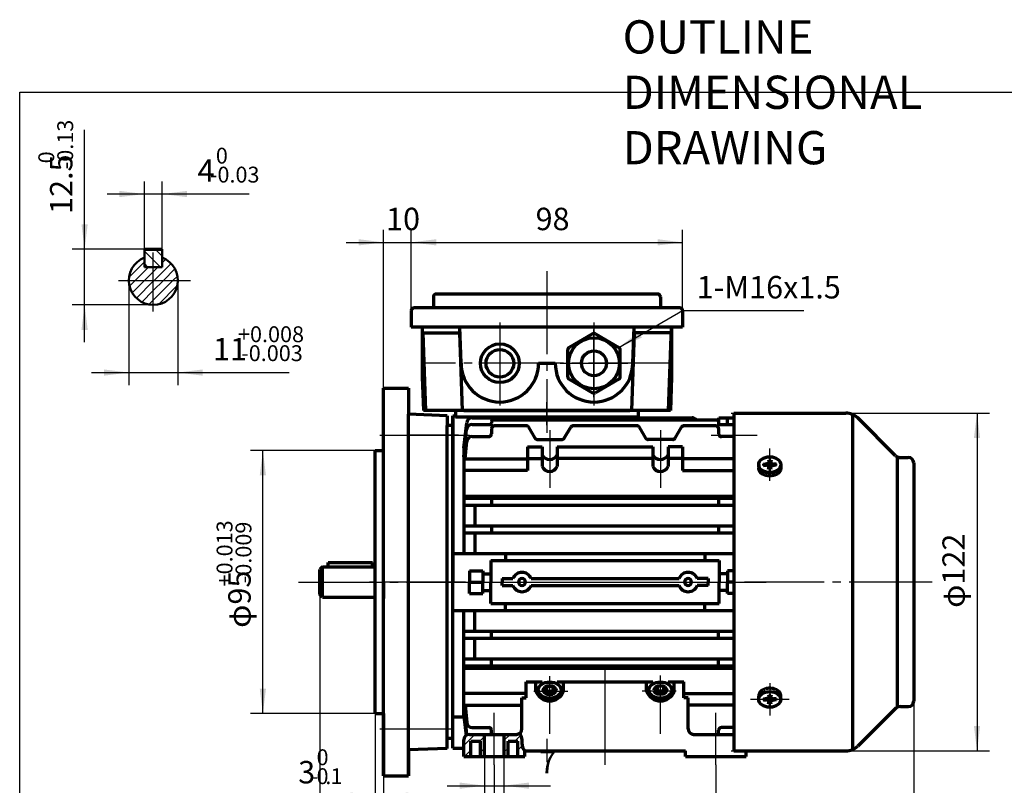
# Model space of a CAD drawing. Units: millimetres. Extents: x -335 to 305, y -211 to 249.
# Drawn here: x -335 to 21, y -27 to 249 of the extents above; entities that cross this region are included whole.
import ezdxf

# ---------------------------------------------------------------- set-up
doc = ezdxf.new("R2010")
doc.units = ezdxf.units.MM
doc.linetypes.add('EB_DASHDOT', pattern=[39, 30, -3, 3, -3])
for name, color, linetype, lineweight in [('CAXA0', 7, 'Continuous', 70), ('CAXA1', 1, 'EB_DASHDOT', 25), ('CAXA3', 7, 'Continuous', 25), ('CAXA4', 3, 'Continuous', 25), ('CAXA5', 4, 'Continuous', 25)]:
    doc.layers.add(name, color=color, linetype=linetype, lineweight=lineweight)
doc.styles.add('标准', font='txt', dxfattribs={"width": 0.667})
doc.dimstyles.new('标准', dxfattribs={"dimscale": 1.5, "dimtxt": 3.6, "dimasz": 4, "dimexe": 2, "dimexo": 0, "dimtad": 1, "dimdec": 3, "dimzin": 12, "dimdsep": 46, "dimtxsty": '标准', "dimcen": 0, "dimdle": 6, "dimaunit": 1, "dimazin": 2, "dimtfac": 1, "dimtdec": 3, "dimtmove": 0, "dimatfit": 3, "dimfxl": 0, "dimtolj": 1, "dimtzin": 0, "dimarcsym": 0})

# ---------------------------------------------------------------- blocks, each defined once
blk = doc.blocks.new('CAXBLOCK0', base_point=(-285.73, 151.73))
at = {"layer": 'CAXA5', "color": 0, "linetype": 'Continuous', "lineweight": 25}
for p, q in [((-295.13, 156.13), (-289.58, 161.68)), ((-286.09, 154.93), (-279.96, 161.05)), ((-283.14, 161.29), (-281.87, 162.56)), ((-292.91, 154.93), (-288.09, 159.76)), ((-289.5, 154.93), (-286.36, 158.07)), ((-286.36, 158.07), (-284.67, 159.76)), ((-282.67, 154.93), (-278.53, 159.07)), ((-279.26, 154.93), (-277.65, 156.53)), ((-294.97, 152.87), (-292.91, 154.93)), ((-293.99, 150.44), (-289.5, 154.93)), ((-292.48, 148.53), (-286.36, 154.66)), ((-286.36, 154.66), (-286.09, 154.93)), ((-286.36, 151.24), (-282.67, 154.93)), ((-286.36, 147.83), (-279.26, 154.93)), ((-284.5, 146.27), (-277.7, 153.07)), ((-290.5, 147.1), (-286.36, 151.24)), ((-287.96, 146.22), (-286.36, 147.83))]:
    blk.add_line(p, q, dxfattribs=at)
blk = doc.blocks.new('CAXBLOCK1', base_point=(-283.87, 162.12))
at = {"layer": 'CAXA5', "color": 0, "linetype": 'Continuous', "lineweight": 25}
for p, q in [((-289.58, 165.54), (-283.79, 159.76)), ((-285.67, 166.19), (-283.14, 163.66)), ((-289.58, 160.99), (-288.34, 159.76))]:
    blk.add_line(p, q, dxfattribs=at)
blk = doc.blocks.new('CAXBLOCK3')
at = {"layer": 'CAXA4', "color": 0, "attachment_point": 1, "style": '标准'}
for s, insert, char_height in [('\\fFangSong_GB2312|b0|i0|p34;+0.008', (-255.77, 138.36), 5.7276), ('\\fFangSong_GB2312|b0|i0|p34;11', (-264.76, 134.16), 8.1), ('\\fFangSong_GB2312|b0|i0|p34;-0.003', (-254.6, 131.52), 5.7276)]:
    blk.add_mtext(s, dxfattribs=dict(at, insert=insert, char_height=char_height))
blk = doc.blocks.new('*CAXBLOCK23')
at = {"layer": 'CAXA4', "linetype": 'Continuous', "lineweight": 25}
for points in [[(-295.21, 121.66), (-304.21, 120.53), (-304.21, 122.78)], [(-277.51, 121.66), (-268.51, 120.53), (-268.51, 122.78)]]:
    blk.add_hatch(color=0, dxfattribs=at).paths.add_polyline_path(points, flags=0)
at = {"layer": 'CAXA4', "color": 0, "linetype": 'Continuous', "lineweight": 25}
for p, q in [((-295.21, 154.93), (-295.21, 117.16)), ((-277.51, 154.93), (-277.51, 117.16)), ((-308.71, 121.66), (-237.23, 121.66))]:
    blk.add_line(p, q, dxfattribs=at)
blk.add_blockref('CAXBLOCK3', (0, 0), dxfattribs=at)
blk = doc.blocks.new('CAXBLOCK5')
at = {"layer": 'CAXA4', "color": 0, "attachment_point": 1, "style": '标准'}
for s, insert, char_height in [('\\fFangSong_GB2312|b0|i0|p34;0', (-263.77, 202.84), 5.7276), ('\\fFangSong_GB2312|b0|i0|p34;4', (-270.39, 198.64), 8.1), ('\\fFangSong_GB2312|b0|i0|p34;-0.03', (-265.9, 196), 5.7276)]:
    blk.add_mtext(s, dxfattribs=dict(at, insert=insert, char_height=char_height))
blk = doc.blocks.new('*CAXBLOCK45')
at = {"layer": 'CAXA4', "linetype": 'Continuous', "lineweight": 25}
for points in [[(-289.58, 186.13), (-298.58, 187.26), (-298.58, 185.01)], [(-283.14, 186.13), (-274.14, 187.26), (-274.14, 185.01)]]:
    blk.add_hatch(color=0, dxfattribs=at).paths.add_polyline_path(points, flags=0)
at = {"layer": 'CAXA4', "color": 0, "linetype": 'Continuous', "lineweight": 25}
for p, q in [((-289.58, 166.19), (-289.58, 190.63)), ((-283.14, 166.19), (-283.14, 190.63)), ((-251.72, 186.13), (-303.08, 186.13))]:
    blk.add_line(p, q, dxfattribs=at)
blk.add_blockref('CAXBLOCK5', (0, 0), dxfattribs=at)
blk = doc.blocks.new('CAXBLOCK7')
at = {"layer": 'CAXA4', "color": 0, "attachment_point": 1, "rotation": 90, "style": '标准'}
for s, insert, char_height in [('\\fFangSong_GB2312|b0|i0|p34;-0.13', (-321.04, 195.07), 5.7276), ('\\fFangSong_GB2312|b0|i0|p34;0', (-327.88, 197.2), 5.7276), ('\\fFangSong_GB2312|b0|i0|p34;12.5', (-323.67, 178.94), 8.1)]:
    blk.add_mtext(s, dxfattribs=dict(at, insert=insert, char_height=char_height))
blk = doc.blocks.new('*CAXBLOCK67')
at = {"layer": 'CAXA4', "linetype": 'Continuous', "lineweight": 25}
for points in [[(-311.17, 166.19), (-310.05, 175.19), (-312.3, 175.19)], [(-311.17, 146.08), (-310.05, 137.08), (-312.3, 137.08)]]:
    blk.add_hatch(color=0, dxfattribs=at).paths.add_polyline_path(points, flags=0)
at = {"layer": 'CAXA4', "color": 0, "linetype": 'Continuous', "lineweight": 25}
for p, q in [((-311.17, 132.58), (-311.17, 209.26)), ((-286.36, 166.19), (-315.67, 166.19)), ((-286.36, 146.08), (-315.67, 146.08))]:
    blk.add_line(p, q, dxfattribs=at)
blk.add_blockref('CAXBLOCK7', (0, 0), dxfattribs=at)
blk = doc.blocks.new('CAXBLOCK12')
at = {"layer": 'CAXA0', "color": 0, "linetype": 'Continuous', "lineweight": 25}
for p, q in [((-174.19, -12.97), (-170.2, -8.98)), ((-168.46, -11.48), (-166.69, -9.71)), ((-159.69, -11.2), (-157.47, -8.98)), ((-155.73, -11.48), (-153.68, -9.43)), ((-168.19, -15.45), (-166.69, -13.95)), ((-159.69, -15.44), (-158.19, -13.94)), ((-154.69, -14.68), (-153.09, -13.08)), ((-173.96, -16.98), (-171.69, -14.71)), ((-152.75, -16.98), (-152.19, -16.42))]:
    blk.add_line(p, q, dxfattribs=at)
blk = doc.blocks.new('CAXBLOCK13', base_point=(-127.19, 125.02))
at = {"layer": 'CAXA0', "color": 7}
for p, q in [((-127.69, 135.65), (-136.14, 130.77)), ((-126.69, 135.65), (-118.23, 130.77)), ((-136.64, 120.14), (-136.64, 129.9)), ((-117.73, 120.14), (-117.73, 129.9)), ((-136.14, 119.27), (-127.69, 114.39)), ((-118.23, 119.27), (-126.69, 114.39))]:
    blk.add_line(p, q, dxfattribs=at)
for radius in [9.2, 4.5]:
    blk.add_circle((-127.19, 125.02), radius, dxfattribs=at)
for centre, start, end in [((-127.19, 134.78), 60, 120), ((-135.64, 129.9), 120, 180), ((-118.73, 129.9), 0, 60), ((-135.64, 120.14), 180, 240), ((-118.73, 120.14), 300, 0), ((-127.19, 115.26), 240, 300)]:
    blk.add_arc(centre, 1, start, end, dxfattribs=at)
at = {"layer": 'CAXA1', "linetype": 'EB_DASHDOT', "lineweight": 25}
for p, q in [((-127.19, 112.82), (-127.19, 137.22)), ((-139.39, 125.02), (-114.99, 125.02))]:
    blk.add_line(p, q, dxfattribs=at)
blk = doc.blocks.new('*CAXBLOCK1415')
at = {"layer": 'CAXA4', "linetype": 'Continuous', "lineweight": 25}
for points in [[(-203.19, 168.68), (-212.19, 167.56), (-212.19, 169.81)], [(-193.19, 168.68), (-184.19, 167.56), (-184.19, 169.81)]]:
    blk.add_hatch(color=0, dxfattribs=at).paths.add_polyline_path(points, flags=0)
at = {"layer": 'CAXA4', "color": 0, "linetype": 'Continuous', "lineweight": 25}
for p, q in [((-203.19, 52.02), (-203.19, 173.18)), ((-193.19, 150.02), (-193.19, 173.18)), ((-216.69, 168.68), (-179.69, 168.68))]:
    blk.add_line(p, q, dxfattribs=at)
at = {"layer": 'CAXA4', "color": 0, "linetype": 'Continuous', "lineweight": 25, "insert": (-202.28, 181.18), "char_height": 8.1, "attachment_point": 1, "style": '标准'}
blk.add_mtext('\\fFangSong_GB2312|b0|i0|p34;10', dxfattribs=at)
blk = doc.blocks.new('CAXBLOCK16')
at = {"layer": 'CAXA4', "color": 0, "attachment_point": 1, "rotation": 90, "style": '标准'}
for s, insert, char_height in [('\\fFangSong_GB2312|b0|i0|p34;+0.013', (-263.49, 44.43), 5.7276), ('\\fFangSong_GB2312|b0|i0|p34;-0.009', (-256.65, 45.6), 5.7276), ('\\fFangSong_GB2312|b0|i0|p34;φ95', (-259.29, 29.48), 8.1)]:
    blk.add_mtext(s, dxfattribs=dict(at, insert=insert, char_height=char_height))
blk = doc.blocks.new('*CAXBLOCK1516')
at = {"layer": 'CAXA4', "linetype": 'Continuous', "lineweight": 25}
for points in [[(-246.78, 93.52), (-245.66, 84.52), (-247.91, 84.52)], [(-246.78, -1.48), (-245.66, 7.52), (-247.91, 7.52)]]:
    blk.add_hatch(color=0, dxfattribs=at).paths.add_polyline_path(points, flags=0)
at = {"layer": 'CAXA4', "color": 0, "linetype": 'Continuous', "lineweight": 25}
for p, q in [((-203.19, 93.52), (-251.28, 93.52)), ((-246.78, -1.48), (-246.78, 93.52)), ((-203.19, -1.48), (-251.28, -1.48))]:
    blk.add_line(p, q, dxfattribs=at)
blk.add_blockref('CAXBLOCK16', (0, 0), dxfattribs=at)
blk = doc.blocks.new('*CAXBLOCK1718')
at = {"layer": 'CAXA4', "linetype": 'Continuous', "lineweight": 25}
for points in [[(-166.69, -27.52), (-175.69, -28.64), (-175.69, -26.39)], [(-159.69, -27.52), (-150.69, -28.64), (-150.69, -26.39)]]:
    blk.add_hatch(color=0, dxfattribs=at).paths.add_polyline_path(points, flags=0)
at = {"layer": 'CAXA4', "color": 0, "linetype": 'Continuous', "lineweight": 25}
for p, q in [((-166.69, -16.98), (-166.69, -32.02)), ((-159.69, -16.98), (-159.69, -32.02)), ((-180.19, -27.52), (-142.85, -27.52))]:
    blk.add_line(p, q, dxfattribs=at)
at = {"layer": 'CAXA4', "color": 0, "linetype": 'Continuous', "lineweight": 25, "insert": (-146.94, -15.01), "char_height": 8.1, "attachment_point": 1, "style": '标准'}
blk.add_mtext('\\fFangSong_GB2312|b0|i0|p34;7', dxfattribs=at)
blk = doc.blocks.new('*CAXBLOCK1819')
at = {"layer": 'CAXA4', "linetype": 'Continuous', "lineweight": 25}
for points in [[(11.17, 107.02), (10.04, 98.02), (12.29, 98.02)], [(11.17, -14.98), (10.04, -5.98), (12.29, -5.98)]]:
    blk.add_hatch(color=0, dxfattribs=at).paths.add_polyline_path(points, flags=0)
at = {"layer": 'CAXA4', "color": 0, "linetype": 'Continuous', "lineweight": 25}
for p, q in [((-77.69, 107.02), (15.67, 107.02)), ((11.17, 107.02), (11.17, -14.98)), ((-77.69, -14.98), (15.67, -14.98))]:
    blk.add_line(p, q, dxfattribs=at)
at = {"layer": 'CAXA4', "color": 0, "linetype": 'Continuous', "lineweight": 25, "insert": (-1.34, 36.7), "char_height": 8.1, "attachment_point": 1, "rotation": 90, "style": '标准'}
blk.add_mtext('\\fFangSong_GB2312|b0|i0|p34;φ122', dxfattribs=at)
blk = doc.blocks.new('*CAXBLOCK2122')
at = {"layer": 'CAXA4', "linetype": 'Continuous', "lineweight": 25}
for points in [[(-193.19, 168.68), (-184.19, 167.56), (-184.19, 169.81)], [(-95.19, 168.68), (-104.19, 167.56), (-104.19, 169.81)]]:
    blk.add_hatch(color=0, dxfattribs=at).paths.add_polyline_path(points, flags=0)
at = {"layer": 'CAXA4', "color": 0, "linetype": 'Continuous', "lineweight": 25}
for p, q in [((-193.19, 144.02), (-193.19, 173.18)), ((-95.19, 144.02), (-95.19, 173.18)), ((-193.19, 168.68), (-95.19, 168.68))]:
    blk.add_line(p, q, dxfattribs=at)
at = {"layer": 'CAXA4', "color": 0, "linetype": 'Continuous', "lineweight": 25, "insert": (-148.28, 181.18), "char_height": 8.1, "attachment_point": 1, "style": '标准'}
blk.add_mtext('\\fFangSong_GB2312|b0|i0|p34;98', dxfattribs=at)
blk = doc.blocks.new('*CAXBLOCK2223')
at = {"layer": 'CAXA4', "linetype": 'Continuous', "lineweight": 25}
for points in [[(-163.19, -48.09), (-154.19, -49.22), (-154.19, -46.97)], [(-83.19, -48.09), (-92.19, -49.22), (-92.19, -46.97)]]:
    blk.add_hatch(color=0, dxfattribs=at).paths.add_polyline_path(points, flags=0)
at = {"layer": 'CAXA4', "color": 0, "linetype": 'Continuous', "lineweight": 25}
for p, q in [((-163.19, -19.98), (-163.19, -52.59)), ((-83.19, -19.98), (-83.19, -52.59)), ((-163.19, -48.09), (-83.19, -48.09))]:
    blk.add_line(p, q, dxfattribs=at)
at = {"layer": 'CAXA4', "color": 0, "linetype": 'Continuous', "lineweight": 25, "insert": (-127.28, -35.59), "char_height": 8.1, "attachment_point": 1, "style": '标准'}
blk.add_mtext('\\fFangSong_GB2312|b0|i0|p34;80', dxfattribs=at)
blk = doc.blocks.new('CAXBLOCK24')
at = {"layer": 'CAXA4', "color": 0, "insert": (-195.73, -35.59), "char_height": 8.1, "attachment_point": 1, "style": '标准'}
blk.add_mtext('\\fFangSong_GB2312|b0|i0|p34;40{%%P}1.5', dxfattribs=at)
blk = doc.blocks.new('*CAXBLOCK2324')
at = {"layer": 'CAXA4', "linetype": 'Continuous', "lineweight": 25}
for points in [[(-203.19, -48.09), (-194.19, -49.22), (-194.19, -46.97)], [(-163.19, -48.09), (-172.19, -49.22), (-172.19, -46.97)]]:
    blk.add_hatch(color=0, dxfattribs=at).paths.add_polyline_path(points, flags=0)
at = {"layer": 'CAXA4', "color": 0, "linetype": 'Continuous', "lineweight": 25}
for p, q in [((-163.19, -19.98), (-163.19, -52.59)), ((-203.19, -23.98), (-203.19, -52.59)), ((-203.19, -48.09), (-163.19, -48.09))]:
    blk.add_line(p, q, dxfattribs=at)
blk.add_blockref('CAXBLOCK24', (0, 0), dxfattribs=at)
blk = doc.blocks.new('CAXBLOCK26')
at = {"layer": 'CAXA4', "color": 0, "insert": (-268.5, -35.59), "char_height": 8.1, "attachment_point": 1, "style": '标准'}
blk.add_mtext('\\fFangSong_GB2312|b0|i0|p34;23{%%P}0.26', dxfattribs=at)
blk = doc.blocks.new('*CAXBLOCK2526')
at = {"layer": 'CAXA4', "linetype": 'Continuous', "lineweight": 25}
for points in [[(-226.19, -48.09), (-235.19, -49.22), (-235.19, -46.97)], [(-203.19, -48.09), (-194.19, -49.22), (-194.19, -46.97)]]:
    blk.add_hatch(color=0, dxfattribs=at).paths.add_polyline_path(points, flags=0)
at = {"layer": 'CAXA4', "color": 0, "linetype": 'Continuous', "lineweight": 25}
for p, q in [((-226.19, 41.52), (-226.19, -52.59)), ((-203.19, -1.48), (-203.19, -52.59)), ((-268.91, -48.09), (-189.69, -48.09))]:
    blk.add_line(p, q, dxfattribs=at)
blk.add_blockref('CAXBLOCK26', (0, 0), dxfattribs=at)
blk = doc.blocks.new('*CAXBLOCK3031')
at = {"layer": 'CAXA4', "linetype": 'Continuous', "lineweight": 25}
blk.add_hatch(color=0, dxfattribs=at).paths.add_polyline_path([(-118.23, 130.77), (-109.87, 134.28), (-110.99, 136.23)], flags=0)
at = {"layer": 'CAXA4', "color": 0, "linetype": 'Continuous', "lineweight": 25}
for p, q in [((-118.23, 130.77), (-95.19, 144.02)), ((-95.19, 144.02), (-51.35, 144.02))]:
    blk.add_line(p, q, dxfattribs=at)
at = {"layer": 'CAXA4', "color": 0, "linetype": 'Continuous', "lineweight": 25, "insert": (-90.09, 156.52), "char_height": 8.1, "attachment_point": 1, "style": '标准'}
blk.add_mtext('\\fFangSong_GB2312|b0|i0|p34;1-M16x1.5', dxfattribs=at)
blk = doc.blocks.new('*CAXBLOCK3435')
at = {"layer": 'CAXA4', "linetype": 'Continuous', "lineweight": 25}
for points in [[(-226.19, -66.39), (-217.19, -67.51), (-217.19, -65.26)], [(-11.69, -66.39), (-20.69, -67.51), (-20.69, -65.26)]]:
    blk.add_hatch(color=0, dxfattribs=at).paths.add_polyline_path(points, flags=0)
at = {"layer": 'CAXA4', "color": 0, "linetype": 'Continuous', "lineweight": 25}
for p, q in [((-226.19, 41.52), (-226.19, -70.89)), ((-11.69, 3.02), (-11.69, -70.89)), ((-226.19, -66.39), (-11.69, -66.39))]:
    blk.add_line(p, q, dxfattribs=at)
at = {"layer": 'CAXA4', "color": 0, "linetype": 'Continuous', "lineweight": 25, "insert": (-128.29, -53.88), "char_height": 8.1, "attachment_point": 1, "style": '标准'}
blk.add_mtext('\\fFangSong_GB2312|b0|i0|p34;(215)', dxfattribs=at)
blk = doc.blocks.new('CAXBLOCK36')
at = {"layer": 'CAXA4', "color": 0, "attachment_point": 1, "style": '标准'}
for s, insert, char_height in [('\\fFangSong_GB2312|b0|i0|p34;0', (-227.4, -14.4), 5.7276), ('\\fFangSong_GB2312|b0|i0|p34;3', (-234.03, -18.6), 8.1), ('\\fFangSong_GB2312|b0|i0|p34;0', (-227.4, -21.23), 5.7276), ('\\fFangSong_GB2312|b0|i0|p34;1', (-222.35, -21.23), 5.7276), ('\\fFangSong_GB2312|b0|i0|p34;-', (-229.53, -21.23), 5.7276), ('\\fFangSong_GB2312|b0|i0|p34;.', (-224.22, -21.23), 5.7276)]:
    blk.add_mtext(s, dxfattribs=dict(at, insert=insert, char_height=char_height))
blk = doc.blocks.new('*CAXBLOCK3536')
at = {"layer": 'CAXA4', "linetype": 'Continuous', "lineweight": 25}
for points in [[(-206.19, -31.1), (-215.19, -32.23), (-215.19, -29.98)], [(-203.19, -31.1), (-194.19, -32.23), (-194.19, -29.98)]]:
    blk.add_hatch(color=0, dxfattribs=at).paths.add_polyline_path(points, flags=0)
at = {"layer": 'CAXA4', "color": 0, "linetype": 'Continuous', "lineweight": 25}
for p, q in [((-206.19, -1.48), (-206.19, -35.6)), ((-203.19, -23.98), (-203.19, -35.6)), ((-234.43, -31.1), (-189.69, -31.1))]:
    blk.add_line(p, q, dxfattribs=at)
blk.add_blockref('CAXBLOCK36', (0, 0), dxfattribs=at)

msp = doc.modelspace()

# ---------------------------------------------------------------- linework, layer by layer
at = {"layer": 'CAXA0', "linetype": 'Continuous', "lineweight": 50}
for p, q in [((-289.5761, 159.7552), (-289.5761, 166.1922)), ((-283.1391, 159.7552), (-283.1391, 166.1922)), ((-289.5761, 159.7552), (-283.1391, 159.7552))]:
    msp.add_line(p, q, dxfattribs=at)
at = {"layer": 'CAXA0'}
for p, q in [((-289.5761, 166.1922), (-283.1391, 166.1922)), ((-104.1885, 150.0186), (-184.1885, 150.0186)), ((-185.1885, 149.0186), (-185.1885, 145.0186)), ((-103.1885, 149.0186), (-103.1885, 145.0186)), ((-193.1885, 144.0186), (-193.1885, 138.0186)), ((-96.1885, 145.0186), (-192.1885, 145.0186)), ((-95.1885, 144.0186), (-95.1885, 138.0186)), ((-95.1885, 138.0186), (-193.1885, 138.0186)), ((-189.1885, 138.0186), (-189.1885, 120.0186)), ((-188.979, 136.0186), (-175.724, 136.0186)), ((-188.979, 136.0186), (-188.0012, 108.0186)), ((-175.724, 136.0186), (-174.744, 107.9534)), ((-175.1885, 125.0186), (-175.6858, 138.0186)), ((-112.653, 136.0186), (-113.6307, 108.0186)), ((-113.1885, 125.0186), (-112.6912, 138.0186)), ((-99.1885, 136.0186), (-112.653, 136.0186)), ((-99.3282, 138.0186), (-100.3758, 108.0186)), ((-99.1885, 138.0186), (-99.1885, 120.0186)), ((-147.1885, 125.0186), (-141.1885, 125.0186)), ((-189.1885, 120.0186), (-188.7694, 108.0186)), ((-99.1885, 120.0186), (-99.6075, 108.0186)), ((-99.6075, 108.0186), (-188.7694, 108.0186)), ((-177.1885, 108.0186), (-177.1885, 105.5186)), ((-174.1885, 108.0186), (-114.1885, 108.0186)), ((-111.1885, 108.0186), (-111.1885, 105.5186)), ((-76.6885, 107.0186), (-76.6885, -14.9814)), ((-76.6885, 107.0186), (-36.1738, 107.0186)), ((-180.1885, 106.0885), (-194.1885, 106.5774)), ((-180.1885, 106.0885), (-180.1885, 102.5186)), ((-178.1885, 93.5186), (-178.1885, 106.0186)), ((-178.1885, 106.0186), (-178.1885, 46.0186)), ((-178.1885, 106.0186), (-177.1885, 106.0186)), ((-111.1885, 105.5186), (-177.1885, 105.5186)), ((-174.1885, 94.4651), (-173.1689, 103.5626)), ((-171.1813, 105.3186), (-91.7838, 105.3186)), ((-82.6885, 104.4946), (-164.1885, 104.4946)), ((-164.1885, 103.9946), (-164.1885, 103.3868)), ((-82.1885, 103.9946), (-82.1885, 103.3868)), ((-82.0885, 103.0868), (-82.0885, 105.3186)), ((-82.0885, 105.3186), (-76.6885, 105.3186)), ((-78.9885, 102.8868), (-78.9885, 105.3186)), ((-33.6885, -14.4424), (-33.6885, 106.4797)), ((-18.2743, 91.6044), (-31.9311, 105.2613)), ((-180.1885, -14.0512), (-180.1885, 102.5186)), ((-178.1885, 102.5186), (-180.1885, 102.5186)), ((-178.1885, -10.4814), (-178.1885, 102.5186)), ((-174.1885, 91.2282), (-173.1893, 101.0885)), ((-171.1995, 102.8868), (-164.6885, 102.8868)), ((-164.1885, 101.4131), (-164.1885, 99.5448)), ((-151.6387, 102.4131), (-163.1885, 102.4131)), ((-148.4772, 97.9372), (-150.7727, 101.9131)), ((-137.8998, 97.9372), (-135.6043, 101.9131)), ((-111.6387, 102.4131), (-134.7383, 102.4131)), ((-108.4772, 97.9372), (-110.7727, 101.9131)), ((-97.8998, 97.9372), (-95.6043, 101.9131)), ((-83.1885, 102.4131), (-94.7383, 102.4131)), ((-82.1885, 101.4131), (-82.1885, 99.5448)), ((-81.6885, 102.8868), (-76.6885, 102.8868)), ((-173.716, 90.5133), (-173.1559, 96.7244)), ((-171.164, 98.5448), (-165.1885, 98.5448)), ((-147.6111, 97.4372), (-138.7658, 97.4372)), ((-98.7658, 97.4372), (-107.6111, 97.4372)), ((-76.6885, 98.5448), (-81.1885, 98.5448)), ((-174.1885, 94.4651), (-174.1885, 56.2686)), ((-151.1885, 94.809), (-151.1885, 86.2707)), ((-151.1885, 94.809), (-145.9385, 94.809)), ((-145.9385, 94.809), (-145.9385, 87.7379)), ((-140.4385, 94.809), (-105.9385, 94.809)), ((-140.4385, 94.809), (-140.4385, 87.7379)), ((-105.9385, 94.809), (-105.9385, 87.7379)), ((-100.4385, 94.809), (-100.4385, 87.7379)), ((-95.1885, 94.809), (-100.4385, 94.809)), ((-95.1885, 94.809), (-95.1885, 86.2707)), ((-174.1885, 90.5133), (-151.1885, 90.5133)), ((-151.1885, 90.6133), (-145.9385, 90.6133)), ((-105.9385, 90.6133), (-140.4385, 90.6133)), ((-95.1885, 90.6133), (-100.4385, 90.6133)), ((-76.6885, 90.5133), (-95.1885, 90.5133)), ((-17.6885, 91.1982), (-17.6885, 1.0186)), ((-16.8601, 91.0186), (-13.6885, 91.0186)), ((-11.6885, 89.0186), (-11.6885, 3.0186)), ((-151.1885, 86.2707), (-174.1885, 86.2707)), ((-95.1885, 86.2707), (-76.6885, 86.2707)), ((-174.1885, 77.0636), (-76.6885, 77.0636)), ((-174.1885, 76.2686), (-76.6885, 76.2686)), ((-170.1885, 77.0636), (-170.1885, 76.2686)), ((-164.1885, 76.2686), (-164.1885, 73.7686)), ((-82.1885, 76.2686), (-82.1885, 73.7686)), ((-174.1885, 73.7686), (-76.6885, 73.7686)), ((-170.1885, 73.7686), (-170.1885, 66.2686)), ((-174.1885, 66.2686), (-76.6885, 66.2686)), ((-164.1885, 66.2686), (-164.1885, 63.7686)), ((-82.1885, 66.2686), (-82.1885, 63.7686)), ((-174.1885, 63.7686), (-76.6885, 63.7686)), ((-170.1885, 63.7686), (-170.1885, 56.2686)), ((-178.1885, 56.2686), (-76.6885, 56.2686)), ((-164.3885, 53.7686), (-81.9885, 53.7686)), ((-164.3885, 53.7686), (-164.3885, 46.0186)), ((-159.1885, 56.2686), (-159.1885, 53.7686)), ((-87.1885, 56.2686), (-87.1885, 53.7686)), ((-81.9885, 53.7686), (-81.9885, 46.0186)), ((-225.1885, 51.5186), (-226.1885, 50.5186)), ((-226.1885, 41.5186), (-226.1885, 50.5186)), ((-225.1885, 40.5186), (-225.1885, 51.5186)), ((-225.1885, 51.5186), (-206.1885, 51.5186)), ((-223.1885, 53.0186), (-207.1885, 53.0186)), ((-223.1885, 51.5186), (-223.1885, 53.0186)), ((-207.1885, 51.5186), (-207.1885, 53.0186)), ((-203.1885, 46.0186), (-203.1885, 52.0186)), ((-172.1885, 50.1186), (-167.3885, 50.1186)), ((-172.1885, 50.1186), (-172.1885, 46.0186)), ((-167.3885, 50.1186), (-167.3885, 46.0186)), ((-78.9885, 50.1186), (-78.9885, 46.0186)), ((-76.6885, 50.1186), (-78.9885, 50.1186)), ((-167.3885, 49.0186), (-164.3885, 49.0186)), ((-160.3885, 47.2686), (-156.4577, 47.2686)), ((-160.3885, 47.2686), (-160.3885, 46.0186)), ((-149.9193, 47.2686), (-96.4577, 47.2686)), ((-85.9885, 47.2686), (-89.9193, 47.2686)), ((-85.9885, 47.2686), (-85.9885, 46.0186)), ((-78.9885, 49.0186), (-81.9885, 49.0186)), ((-226.1885, 46.0186), (-226.1885, 41.5186)), ((-203.1885, 46.0186), (-203.1885, 40.0186)), ((-178.1885, -13.9814), (-178.1885, 46.0186)), ((-172.1885, 46.0186), (-167.3885, 46.0186)), ((-172.1885, 41.9186), (-172.1885, 46.0186)), ((-172.1885, 46.0186), (-167.3885, 46.0186)), ((-167.3885, 41.9186), (-167.3885, 46.0186)), ((-167.3885, 43.0186), (-164.3885, 43.0186)), ((-164.3885, 38.2686), (-164.3885, 46.0186)), ((-160.3885, 44.7686), (-160.3885, 46.0186)), ((-160.3885, 44.7686), (-156.4577, 44.7686)), ((-149.9193, 44.7686), (-96.4577, 44.7686)), ((-85.9885, 44.7686), (-89.9193, 44.7686)), ((-85.9885, 44.7686), (-85.9885, 46.0186)), ((-81.9885, 38.2686), (-81.9885, 46.0186)), ((-78.9885, 43.0186), (-81.9885, 43.0186)), ((-78.9885, 41.9186), (-78.9885, 46.0186)), ((-77.6885, 46.0186), (-78.9885, 46.0186)), ((-76.6885, 46.0186), (-78.9885, 46.0186)), ((-225.1885, 40.5186), (-226.1885, 41.5186)), ((-225.1885, 40.5186), (-206.1885, 40.5186)), ((-172.1885, 41.9186), (-167.3885, 41.9186)), ((-76.6885, 41.9186), (-78.9885, 41.9186)), ((-178.1885, 35.7686), (-76.6885, 35.7686)), ((-174.1885, -2.6563), (-174.1885, 35.7686)), ((-170.1885, 28.2686), (-170.1885, 35.7686)), ((-164.3885, 38.2686), (-81.9885, 38.2686)), ((-159.1885, 35.7686), (-159.1885, 38.2686)), ((-87.1885, 35.7686), (-87.1885, 38.2686)), ((-174.1885, 28.2686), (-76.6885, 28.2686)), ((-174.1885, 25.7686), (-76.6885, 25.7686)), ((-170.1885, 18.2686), (-170.1885, 25.7686)), ((-164.1885, 25.7686), (-164.1885, 28.2686)), ((-82.1885, 25.7686), (-82.1885, 28.2686)), ((-174.1885, 18.2686), (-76.6885, 18.2686)), ((-164.1885, 15.7686), (-164.1885, 18.2686)), ((-82.1885, 15.7686), (-82.1885, 18.2686)), ((-174.1885, 15.7686), (-76.6885, 15.7686)), ((-174.1885, 14.9737), (-76.6885, 14.9737)), ((-170.1885, 14.9737), (-170.1885, 15.7686)), ((-151.6885, 4.1579), (-151.6885, 10.0186)), ((-151.6885, 10.0186), (-145.9385, 10.0186)), ((-148.1885, 6.6327), (-148.1885, 10.0186)), ((-145.9385, 9.1777), (-145.9385, 10.0186)), ((-145.4979, 6.9875), (-144.3432, 8.4027)), ((-144.3432, 8.4027), (-142.0338, 8.4027)), ((-144.3432, 8.4027), (-144.3432, 6.6327)), ((-140.8791, 6.9875), (-142.0338, 8.4027)), ((-142.0338, 8.4027), (-142.0338, 6.6327)), ((-140.4385, 10.0186), (-105.9385, 10.0186)), ((-140.4385, 9.1777), (-140.4385, 10.0186)), ((-138.1885, 6.6327), (-138.1885, 10.0186)), ((-108.1885, 6.6327), (-108.1885, 10.0186)), ((-105.9385, 9.1777), (-105.9385, 10.0186)), ((-105.4979, 6.9875), (-104.3432, 8.4027)), ((-102.0338, 8.4027), (-104.3432, 8.4027)), ((-104.3432, 8.4027), (-104.3432, 6.6327)), ((-102.0338, 8.4027), (-102.0338, 6.6327)), ((-100.8791, 6.9875), (-102.0338, 8.4027)), ((-100.4385, 10.0186), (-94.6885, 10.0186)), ((-100.4385, 9.1777), (-100.4385, 10.0186)), ((-98.1885, 6.6327), (-98.1885, 10.0186)), ((-94.6885, 4.1579), (-94.6885, 10.0186)), ((-151.6885, 5.7666), (-174.1885, 5.7666)), ((-151.6885, 5.7666), (-174.1885, 5.7666)), ((-153.1885, -6.9814), (-153.1885, 4.1579)), ((-153.1885, 4.1579), (-151.6885, 4.1579)), ((-147.3285, 6.9875), (-147.3285, 5.086)), ((-145.4979, 6.9875), (-144.3432, 5.5723)), ((-144.7758, 6.1025), (-144.3432, 6.6327)), ((-144.3432, 6.6327), (-142.0338, 6.6327)), ((-144.3432, 5.5723), (-142.0338, 5.5723)), ((-140.8791, 6.9875), (-142.0338, 5.5723)), ((-141.6012, 6.1025), (-142.0338, 6.6327)), ((-139.0485, 6.9875), (-139.0485, 5.086)), ((-107.3285, 6.9875), (-107.3285, 5.086)), ((-105.4979, 6.9875), (-104.3432, 5.5723)), ((-104.7758, 6.1025), (-104.3432, 6.6327)), ((-102.0338, 6.6327), (-104.3432, 6.6327)), ((-102.0338, 5.5723), (-104.3432, 5.5723)), ((-100.8791, 6.9875), (-102.0338, 5.5723)), ((-101.6012, 6.1025), (-102.0338, 6.6327)), ((-99.0485, 6.9875), (-99.0485, 5.086)), ((-94.6885, 5.7666), (-76.6885, 5.7666)), ((-94.6885, 5.7666), (-76.6885, 5.7666)), ((-93.1885, 4.1579), (-94.6885, 4.1579)), ((-93.1885, -6.9814), (-93.1885, 4.1579)), ((-174.1885, 1.524), (-153.1885, 1.524)), ((-174.1885, 1.524), (-153.1885, 1.524)), ((-174.1885, 0.8091), (-173.1893, -9.0512)), ((-173.716, 1.524), (-173.1559, -4.6871)), ((-76.6885, 1.524), (-93.1885, 1.524)), ((-76.6885, 1.524), (-93.1885, 1.524)), ((-18.5672, 0.14), (-31.9311, -13.224)), ((-16.4459, 1.0186), (-13.6885, 1.0186)), ((-178.1885, -2.6563), (-174.1885, -2.6563)), ((-174.1885, -2.4278), (-173.4075, -9.3958)), ((-171.164, -6.5075), (-165.1885, -6.5075)), ((-171.164, -6.5075), (-165.1885, -6.5075)), ((-76.6885, -6.5075), (-81.1885, -6.5075)), ((-178.1885, -10.4814), (-180.1885, -10.4814)), ((-172.1885, -8.9814), (-155.1885, -8.9814)), ((-166.6885, -16.9814), (-166.6885, -8.9814)), ((-164.1885, -8.9814), (-164.1885, -7.5075)), ((-164.1885, -8.9814), (-164.1885, -7.5075)), ((-159.6885, -16.9814), (-159.6885, -8.9814)), ((-153.9805, -8.5754), (-153.8134, -8.9459)), ((-91.1885, -8.9814), (-76.6885, -8.9814)), ((-82.1885, -8.9814), (-82.1885, -7.5075)), ((-180.1885, -14.0512), (-194.1885, -14.5401)), ((-178.1885, -13.9814), (-174.1885, -13.9814)), ((-174.1885, -16.9814), (-174.1885, -10.9814)), ((-171.6885, -16.9814), (-171.6885, -11.4814)), ((-171.6885, -11.4814), (-168.1885, -11.4814)), ((-168.1885, -16.9814), (-168.1885, -11.4814)), ((-158.1885, -16.9814), (-158.1885, -11.4814)), ((-158.1885, -11.4814), (-154.6885, -11.4814)), ((-154.6885, -16.9814), (-154.6885, -11.4814)), ((-174.1885, -16.9814), (-152.1885, -16.9814)), ((-152.1885, -16.9814), (-152.1885, -14.9814)), ((-152.1885, -14.9814), (-94.1885, -14.9814)), ((-94.1885, -16.9814), (-94.1885, -14.9814)), ((-94.1885, -16.9814), (-72.1885, -16.9814)), ((-76.6885, -14.9814), (-36.1738, -14.9814)), ((-72.1885, -16.9814), (-72.1885, -14.9814)), ((-72.1885, -16.9814), (-72.1885, -15.9814))]:
    msp.add_line(p, q, dxfattribs=at)
at = {"layer": 'CAXA0', "linetype": 'Continuous', "lineweight": 70}
for p, q in [((-203.1885, 93.5186), (-203.1885, 116.0186)), ((-203.1885, 116.0186), (-194.1885, 116.0186)), ((-194.1885, 116.0186), (-194.1885, 106.5774)), ((-194.1885, -23.9814), (-194.1885, 106.5774)), ((-178.1885, -10.4814), (-178.1885, 102.5186)), ((-203.1885, -23.9814), (-203.1885, 99.0186)), ((-206.1885, 46.0186), (-206.1885, 93.5186)), ((-206.1885, 93.5186), (-203.1885, 93.5186)), ((-206.1885, -1.4814), (-206.1885, 46.0186)), ((-206.1885, -1.4814), (-203.1885, -1.4814)), ((-203.1885, -1.4814), (-203.1885, -23.9814)), ((-194.1885, -14.5401), (-194.1885, -23.9814)), ((-203.1885, -23.9814), (-194.1885, -23.9814)), ((-203.1885, -23.9814), (-194.1885, -23.9814))]:
    msp.add_line(p, q, dxfattribs=at)
at = {"layer": 'CAXA0'}
for radius in [7, 5]:
    msp.add_circle((-161.1885, 125.0186), radius, dxfattribs=at)
at = {"layer": 'CAXA0', "linetype": 'Continuous', "lineweight": 50}
msp.add_arc((-286.3576, 154.9274), 8.8509, 111.323686, 68.676314, dxfattribs=at)
at = {"layer": 'CAXA0'}
for centre, radius, start, end in [((-184.1885, 149.0186), 1, 90, 180), ((-104.1885, 149.0186), 1, 0, 90), ((-192.1885, 144.0186), 1, 90, 180), ((-96.1885, 144.0186), 1, 0, 90), ((-161.1885, 125.0186), 14, 180, 360), ((-127.1885, 125.0186), 14, 180, 360), ((-36.1738, 101.0186), 6, 45, 90), ((-171.1813, 103.3398), 2, 90, 173.605196), ((-164.6885, 103.3868), 0.5, 270, 360), ((-163.6885, 103.9946), 0.5, 90, 180), ((-91.7838, 103.3186), 2, 36.011991, 90), ((-82.6885, 103.9946), 0.5, 0, 90), ((-81.6885, 103.3868), 0.5, 180, 270), ((-171.1995, 100.8868), 2, 90, 174.213736), ((-163.1885, 101.4131), 1, 90, 180), ((-151.6387, 101.4131), 1, 30, 90), ((-134.7383, 101.4131), 1, 90, 150), ((-111.6387, 101.4131), 1, 30, 90), ((-94.7383, 101.4131), 1, 90, 150), ((-83.1885, 101.4131), 1, 0, 90), ((-171.164, 96.5448), 2, 90, 174.847741), ((-165.1885, 99.5448), 1, 270, 360), ((-147.6111, 98.4372), 1, 210, 270), ((-138.7658, 98.4372), 1, 270, 330), ((-107.6111, 98.4372), 1, 210, 270), ((-98.7658, 98.4372), 1, 270, 330), ((-81.1885, 99.5448), 1, 180, 270), ((-143.1885, 93.2357), 3.0229, 204.532207, 335.467793), ((-103.1885, 93.2357), 3.0229, 204.532207, 335.467793), ((-16.8601, 93.0186), 2, 225, 270), ((-13.6885, 89.0186), 2, 0, 90), ((-143.1885, 88.9931), 3.0229, 204.532207, 335.467793), ((-103.1885, 88.9931), 3.0229, 204.532207, 335.467793), ((-153.1885, 46.0186), 3.5, 20.924832, 159.075168), ((-93.1885, 46.0186), 3.5, 20.924832, 159.075168), ((-153.1885, 46.0186), 3.5, 200.924832, 339.075168), ((-93.1885, 46.0186), 3.5, 200.924832, 339.075168), ((-143.1885, 8.4005), 5.3033, 199.471221, 340.528779), ((-103.1885, 8.4005), 5.3033, 199.471221, 340.528779), ((-16.4459, -1.9814), 3, 90, 135), ((-13.6885, 3.0186), 2, 270, 360), ((-171.164, -4.5075), 2, 185.152259, 270), ((-171.164, -4.5075), 2, 185.152259, 270), ((-165.1885, -7.5075), 1, 0, 90), ((-165.1885, -7.5075), 1, 0, 90), ((-155.1885, -6.9814), 2, 270, 360), ((-91.1885, -6.9814), 2, 180, 270), ((-81.1885, -7.5075), 1, 90, 180), ((-172.1885, -10.9814), 2, 90, 180), ((-171.1995, -8.8495), 2, 185.786264, 191.093695), ((-36.1738, -8.9814), 6, 270, 315)]:
    msp.add_arc(centre, radius, start, end, dxfattribs=at)
at = {"layer": 'CAXA0', "linetype": 'Continuous', "lineweight": 70}
for centre, start, end in [((-153.1885, 46.0186), 0, 180), ((-93.1885, 46.0186), 0, 180), ((-153.1885, 46.0186), 180, 360), ((-93.1885, 46.0186), 180, 360)]:
    msp.add_arc(centre, 1.25, start, end, dxfattribs=at)
at = {"layer": 'CAXA0'}
for centre, major_axis, ratio in [((-143.1885, 6.9875), (4.14, 0), 0.70772947), ((-143.1885, 6.9875), (2.31, 0), 0.70735931), ((-103.1885, 6.9875), (-4.14, 0), 0.70772947), ((-103.1885, 6.9875), (-2.31, 0), 0.70735931)]:
    msp.add_ellipse(centre, major_axis=major_axis, ratio=ratio, dxfattribs=at)
msp.add_open_spline([(-153.8134, -8.9459), (-153.5266, -9.5817), (-153.0505, -11.0984), (-153.4145, -13.3259), (-152.5491, -14.5666), (-152.1885, -14.9814)], degree=3, knots=[0, 0, 0, 0, 2.06479027, 4.71371325, 6.36357208, 6.36357208, 6.36357208, 6.36357208], dxfattribs=at)
at = {"layer": 'CAXA1', "linetype": 'EB_DASHDOT', "lineweight": 25}
for p, q in [((-286.3576, 143.6586), (-286.3576, 164.9836)), ((-144.1885, 158.254), (-144.1885, 99.8827)), ((-298.9789, 154.9274), (-272.8828, 154.9274)), ((-144.1885, 102.6686), (-144.1885, 111.0186)), ((-204.5071, 99.0186), (-178.1885, 99.0186)), ((-63.6885, 82.5735), (-63.6885, 94.2335)), ((-233.868, 46.0186), (-64.9909, 46.0186)), ((-173.6366, 46.0186), (-208.2303, 46.0186)), ((-189.1885, 46.0186), (-175.1885, 46.0186)), ((-181.5642, 46.0186), (-64.9909, 46.0186)), ((-5.0431, 46.0186), (-72.8579, 46.0186)), ((-123.1885, -11.7701), (-123.1885, 15.0527)), ((-123.1885, -11.7701), (-123.1885, 15.0527)), ((-143.1885, -8.7701), (-143.1885, 12.0527)), ((-123.1885, -19.9814), (-123.1885, 11.6654)), ((-123.1885, -19.9814), (-123.1885, 11.6654)), ((-103.1885, -2.6245), (-103.1885, 12.3228)), ((-103.1885, -8.7701), (-103.1885, 12.0527)), ((-103.1885, -8.7701), (-103.1885, 12.0527)), ((-63.6885, 9.4638), (-63.6885, -2.1962)), ((-148.901, 6.6327), (-136.5831, 6.6327)), ((-97.476, 6.6327), (-109.7939, 6.6327)), ((-97.476, 6.6327), (-109.7939, 6.6327)), ((-98.2892, 6.6327), (-107.8507, 6.6327)), ((-56.6885, 3.6338), (-70.6885, 3.6338)), ((-163.1885, -19.9814), (-163.1885, -1.232)), ((-83.1885, -19.9814), (-83.1885, -1.232)), ((-204.5071, -6.9814), (-178.1885, -6.9814)), ((-144.1885, -10.6314), (-144.1885, -18.9814))]:
    msp.add_line(p, q, dxfattribs=at)
at = {"layer": 'CAXA1'}
for p, q in [((-161.1885, 139.7779), (-161.1885, 108.0186)), ((-127.1885, 139.7779), (-127.1885, 108.0186)), ((-99.1885, 125.0186), (-189.1885, 125.0186)), ((-143.1885, 100.8074), (-143.1885, 79.9846)), ((-103.1885, 100.8074), (-103.1885, 79.9846)), ((-176.176, 99.0186), (-194.6015, 99.0186)), ((-194.4459, 99.0186), (-172.1998, 99.0186)), ((-84.8145, 99.0186), (-68.1885, 99.0186)), ((-143.1885, -8.7701), (-143.1885, 12.0527)), ((-103.1885, -8.7701), (-103.1885, 12.0527)), ((-103.1885, -8.7701), (-103.1885, 12.0527))]:
    msp.add_line(p, q, dxfattribs=at)
at = {"layer": 'CAXA3', "linetype": 'Continuous', "lineweight": 25}
for p, q in [((-334.6195, 222.8883), (295.3805, 222.8883)), ((-334.6195, -95.427), (-334.6195, 222.8883))]:
    msp.add_line(p, q, dxfattribs=at)
at = {"layer": 'CAXA3', "linetype": 'Continuous', "lineweight": 70}
for p, q in [((-64.3097, 88.8427), (-63.9685, 89.4922)), ((-64.1285, 90.1144), (-63.7976, 88.8277)), ((-63.2885, 89.9589), (-64.0885, 89.9589)), ((-63.2485, 90.1144), (-63.5794, 88.8277)), ((-63.0673, 88.8427), (-63.4085, 89.4922)), ((-67.6885, 88.4035), (-67.6885, 87.2035)), ((-66.1085, 88.7145), (-64.2885, 88.4806)), ((-66.1085, 88.0924), (-64.2885, 88.3263)), ((-65.8885, 88.1207), (-65.8885, 88.6863)), ((-64.3097, 88.8427), (-65.2285, 88.6014)), ((-64.3097, 87.9643), (-65.2285, 88.2055)), ((-64.043, 88.6541), (-64.3097, 88.8427)), ((-64.3097, 87.9643), (-64.043, 88.1528)), ((-64.3097, 87.9643), (-63.9685, 87.3147)), ((-63.7976, 88.8277), (-64.2885, 88.4806)), ((-64.2885, 88.4806), (-64.2885, 88.3263)), ((-64.2885, 88.3263), (-63.7976, 87.9793)), ((-64.1285, 86.6925), (-63.7976, 87.9793)), ((-64.0885, 86.8481), (-63.2885, 86.8481)), ((-63.5794, 88.8277), (-63.7976, 88.8277)), ((-63.7976, 87.9793), (-63.5794, 87.9793)), ((-63.5794, 88.8277), (-63.0885, 88.4806)), ((-63.5794, 87.9793), (-63.0885, 88.3263)), ((-63.2485, 86.6925), (-63.5794, 87.9793)), ((-63.0673, 87.9643), (-63.4085, 87.3147)), ((-63.3339, 88.6541), (-63.0673, 88.8427)), ((-63.3339, 88.1528), (-63.0673, 87.9643)), ((-61.2685, 88.7145), (-63.0885, 88.4806)), ((-63.0885, 88.3263), (-63.0885, 88.4806)), ((-61.2685, 88.0924), (-63.0885, 88.3263)), ((-63.0673, 88.8427), (-62.1485, 88.6014)), ((-63.0673, 87.9643), (-62.1485, 88.2055)), ((-61.4885, 88.1207), (-61.4885, 88.6863)), ((-59.6885, 88.4035), (-59.6885, 87.2035)), ((-67.6885, 3.6338), (-67.6885, 4.8338)), ((-66.1085, 3.9449), (-64.2885, 3.711)), ((-66.1085, 3.3228), (-64.2885, 3.5567)), ((-65.8885, 3.9166), (-65.8885, 3.351)), ((-64.3097, 4.073), (-65.2285, 3.8318)), ((-64.3097, 4.073), (-63.9685, 4.7226)), ((-64.3097, 4.073), (-64.043, 3.8845)), ((-64.2885, 3.711), (-63.7976, 4.058)), ((-64.2885, 3.5567), (-64.2885, 3.711)), ((-63.7976, 3.2096), (-64.2885, 3.5567)), ((-64.1285, 5.3448), (-63.7976, 4.058)), ((-64.0885, 5.1892), (-63.2885, 5.1892)), ((-63.7976, 4.058), (-63.5794, 4.058)), ((-63.2485, 5.3448), (-63.5794, 4.058)), ((-63.5794, 4.058), (-63.0885, 3.711)), ((-63.5794, 3.2096), (-63.0885, 3.5567)), ((-63.0673, 4.073), (-63.4085, 4.7226)), ((-63.3339, 3.8845), (-63.0673, 4.073)), ((-61.2685, 3.9449), (-63.0885, 3.711)), ((-63.0885, 3.711), (-63.0885, 3.5567)), ((-61.2685, 3.3228), (-63.0885, 3.5567)), ((-63.0673, 4.073), (-62.1485, 3.8318)), ((-61.4885, 3.9166), (-61.4885, 3.351)), ((-59.6885, 3.6338), (-59.6885, 4.8338)), ((-64.3097, 3.1946), (-65.2285, 3.4359)), ((-64.043, 3.3832), (-64.3097, 3.1946)), ((-64.3097, 3.1946), (-63.9685, 2.5451)), ((-64.1285, 1.9229), (-63.7976, 3.2096)), ((-63.2885, 2.0784), (-64.0885, 2.0784)), ((-63.5794, 3.2096), (-63.7976, 3.2096)), ((-63.2485, 1.9229), (-63.5794, 3.2096)), ((-63.0673, 3.1946), (-63.4085, 2.5451)), ((-63.3339, 3.3832), (-63.0673, 3.1946)), ((-63.0673, 3.1946), (-62.1485, 3.4359))]:
    msp.add_line(p, q, dxfattribs=at)
at = {"layer": 'CAXA3'}
for centre, start, end in [((-153.1885, 46.0186), 0, 180), ((-93.1885, 46.0186), 0, 180), ((-153.1885, 46.0186), 180, 360), ((-93.1885, 46.0186), 180, 360)]:
    msp.add_arc(centre, 1.5, start, end, dxfattribs=at)
at = {"layer": 'CAXA3', "linetype": 'Continuous', "lineweight": 70}
for centre in [(-63.6885, 88.4035), (-63.6885, 3.6338)]:
    msp.add_ellipse(centre, major_axis=(4, 0), ratio=0.7075, dxfattribs=at)
for points in [[(-59.6885, 87.2035), (-59.6885, 84.3735), (-63.6885, 84.3735), (-67.6885, 84.3735), (-67.6885, 87.2035)], [(-59.6885, 4.8338), (-59.6885, 7.6638), (-63.6885, 7.6638), (-67.6885, 7.6638), (-67.6885, 4.8338)]]:
    msp.add_rational_spline(points, [1, 0.707106781187, 1, 0.707106781187, 1], degree=2, knots=[0, 0, 0, 5.40362399, 5.40362399, 10.80724797, 10.80724797, 10.80724797], dxfattribs=at)

# ---------------------------------------------------------------- block references
at = {"layer": 'CAXA0'}
msp.add_blockref('CAXBLOCK13', (-127.1885, 125.0186), dxfattribs=at)
at = {"layer": 'CAXA4'}
msp.add_blockref('*CAXBLOCK3031', (0, 0), dxfattribs=at)
at = {"layer": 'CAXA5'}
msp.add_blockref('CAXBLOCK1', (-283.8719, 162.1192), dxfattribs=at)
at = {"layer": 'CAXA5', "linetype": 'Continuous', "lineweight": 50}
msp.add_blockref('CAXBLOCK0', (-285.7313, 151.7253), dxfattribs=at)
at = {"layer": 'CAXA5', "color": 3}
msp.add_blockref('CAXBLOCK12', (0, 0), dxfattribs=at)

# ---------------------------------------------------------------- texts
at = {"layer": 'CAXA4', "linetype": 'Continuous', "lineweight": 25, "insert": (-116.8465, 248.8697), "char_height": 12, "attachment_point": 1, "style": '标准'}
msp.add_mtext('\\fFangSong_GB2312|b0|i0|p34;OUTLINE DIMENSIONAL DRAWING', dxfattribs=at)

# ---------------------------------------------------------------- dimensions: what is measured, and where the dimension line sits
at = {"layer": 'CAXA4'}
for base, p1, p2, angle, text, picture, middle in [((-311.1705, 193.8941), (-286.3576, 146.0766), (-286.3576, 166.1922), 90, '\\fFangSong_GB2312;12.5\\S0^ -0.13;', '*CAXBLOCK67', (-319.572, 193.8941)), ((-198.1885, 168.6801), (-203.1885, 52.0186), (-193.1885, 150.0186), 180, '\\fFangSong_GB2312;10', '*CAXBLOCK1415', (-198.1885, 175.6348)), ((11.1661, 46.0186), (-77.6885, 107.0186), (-77.6885, -14.9814), 90, '\\fFangSong_GB2312;φ122', '*CAXBLOCK1819', (4.2114, 46.0186)), ((-246.7828, 46.0186), (-203.1885, -1.4814), (-203.1885, 93.5186), 90, '\\fFangSong_GB2312;φ95\\S+0.013^ -0.009;', '*CAXBLOCK1516', (-255.1842, 46.0187)), ((-226.4813, -31.1029), (-206.1885, -1.4814), (-203.1885, -23.9814), 180, '\\fFangSong_GB2312;3\\S0^ -0.1;', '*CAXBLOCK3536', (-226.4813, -22.7014)), ((-149.9249, -27.5172), (-166.6885, -16.9814), (-159.6885, -16.9814), 180, '\\fFangSong_GB2312;7', '*CAXBLOCK1718', (-145.1011, -20.5624)), ((-123.1885, -48.0909), (-163.1885, -19.9814), (-83.1885, -19.9814), 180, '\\fFangSong_GB2312;80', '*CAXBLOCK2223', (-123.1885, -41.1361))]:
    dim = msp.add_linear_dim(base=base, p1=p1, p2=p2, angle=angle, text=text, dimstyle='标准', dxfattribs=at)
    dim.commit()
    dim.dimension.update_dxf_attribs({"geometry": picture, "text_midpoint": middle})
for base, p1, p2, text, picture, middle in [((-261.2573, 186.1318), (-283.1391, 166.1922), (-289.5761, 166.1922), '\\fFangSong_GB2312;4\\S0^ -0.03;', '*CAXBLOCK45', (-261.2573, 194.5333)), ((-144.1885, 168.6801), (-193.1885, 144.0186), (-95.1885, 144.0186), '\\fFangSong_GB2312;98', '*CAXBLOCK2122', (-144.1885, 175.6348)), ((-251.2006, 121.6552), (-295.2085, 154.9274), (-277.5068, 154.9274), '\\fFangSong_GB2312;11\\S+0.008^ -0.003;', '*CAXBLOCK23', (-251.2006, 130.0567)), ((-253.7186, -48.0909), (-226.1885, 41.5186), (-203.1885, -1.4814), '\\fFangSong_GB2312;23\\S+0.26^ -0.26;', '*CAXBLOCK2526', (-253.7186, -41.1361)), ((-118.9385, -66.3856), (-226.1885, 41.5186), (-11.6885, 3.0186), '\\fFangSong_GB2312;(215)', '*CAXBLOCK3435', (-118.9385, -59.4308)), ((-183.1885, -48.0909), (-203.1885, -23.9814), (-163.1885, -19.9814), '\\fFangSong_GB2312;40\\S+1.5^ -1.5;', '*CAXBLOCK2324', (-183.1885, -41.1361))]:
    dim = msp.add_linear_dim(base=base, p1=p1, p2=p2, text=text, dimstyle='标准', dxfattribs=at)
    dim.commit()
    dim.dimension.update_dxf_attribs({"geometry": picture, "text_midpoint": middle})

doc.saveas('drawing.dxf')
